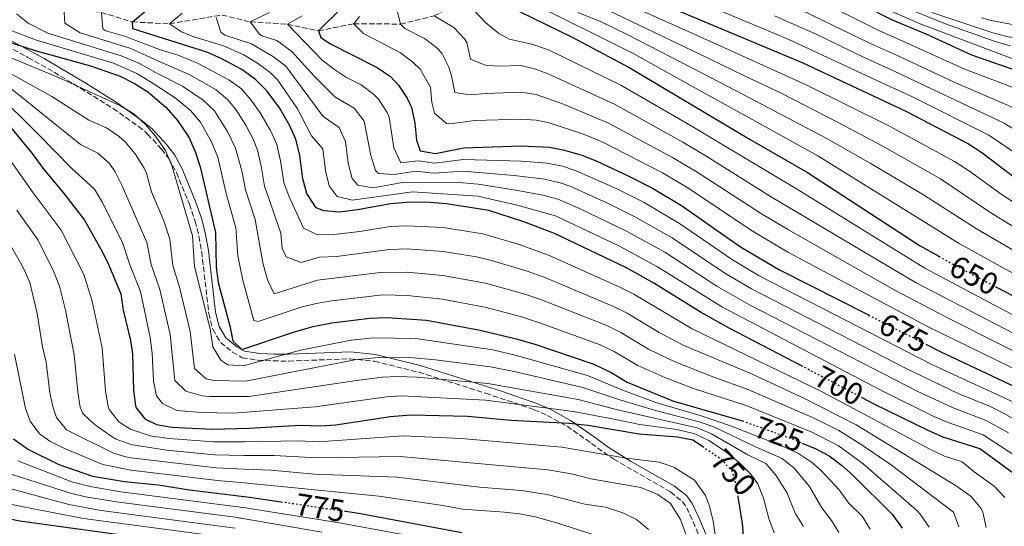
# Model space of a CAD drawing. Units: metres. Extents: x 593204 to 596627, y 4773024 to 4775384.
# Drawn here: x 595104 to 595421, y 4773364 to 4773527 of the extents above; entities that cross this region are included whole.
import ezdxf
from ezdxf.enums import TextEntityAlignment as Align

# ---------------------------------------------------------------- set-up
doc = ezdxf.new("R2010")
doc.units = ezdxf.units.M
doc.header["$MEASUREMENT"] = 0
doc.linetypes.add('DGN Style 3', pattern=[2.435891, 1.739922, -0.695969])
doc.linetypes.add('DGN Style 5', pattern=[1.217945, 0.521977, -0.695969])
for name, color, linetype, lineweight in [('Barranco lineal', 142, 'DGN Style 3', 13), ('Camino', 7, 'DGN Style 3', 0), ('Cota de curva de nivel directora', 7, 'Continuous', 0), ('Curva de nivel directora', 30, 'Continuous', 30), ('Curva de nivel directora no vista', 30, 'DGN Style 5', 30), ('Curva de nivel intermedia', 30, 'Continuous', 0), ('Margen derecho', 7, 'Continuous', 0)]:
    doc.layers.add(name, color=color, linetype=linetype, lineweight=lineweight)
doc.styles.add('Style-Arial', font='arial.ttf')

msp = doc.modelspace()

# ---------------------------------------------------------------- linework, layer by layer
at = {"layer": 'Barranco lineal', "color": 142, "linetype": 'DGN Style 3', "lineweight": 13}
msp.add_polyline3d([(595103.16, 4773529.47, 715), (595118.34, 4773530.78, 710), (595130.4, 4773529.1, 705), (595140.43, 4773526.02, 700), (595152.4, 4773525.45, 695), (595169.26, 4773528.27, 690), (595178.38, 4773526.03, 685), (595190.33, 4773525.31, 680), (595200.31, 4773523.17, 675), (595211.74, 4773525.48, 670), (595226.78, 4773525.35, 665), (595237.64, 4773527.97, 660), (595246.05, 4773532.43, 655), (595257.49, 4773534.74, 650), (595262.66, 4773536.74, 645), (595266.84, 4773541.1, 640), (595273.02, 4773540.73, 635), (595278.26, 4773545.8, 630), (595283.37, 4773544.72, 625), (595313.37, 4773542.97, 615), (595329.07, 4773545.66, 610), (595342.77, 4773541.81, 605), (595352.53, 4773542.2, 601.89)], dxfattribs=at)
at = {"layer": 'Camino', "color": 7, "linetype": 'DGN Style 3', "lineweight": 0}
msp.add_polyline3d([(595095.59, 4773520.72, 724.32), (595106.78, 4773514.59, 726.95), (595115.21, 4773509.83, 728.5), (595123.74, 4773504.72, 729.56), (595134.24, 4773498.17, 730.17), (595142.37, 4773492.37, 730.32), (595145.32, 4773489.94, 730.29), (595149.83, 4773485.06, 730.15), (595152.21, 4773481.96, 730.15), (595154.56, 4773477.54, 730.15), (595158.75, 4773467.34, 729.88), (595160.61, 4773461.87, 729.41), (595161.85, 4773457.04, 729.12), (595162.73, 4773452.04, 729.12), (595165, 4773432.16, 729.12), (595166.3, 4773427.08, 729.12), (595168.77, 4773422.85, 729.12), (595172.65, 4773419.71, 729.41), (595175.81, 4773417.93, 729.41), (595180.78, 4773417.13, 729.58), (595185.74, 4773416.9, 729.99), (595190.75, 4773416.85, 730.63), (595210.55, 4773417.59, 733.62), (595218.4, 4773416.81, 735), (595232.73, 4773413.24, 737.68), (595254.23, 4773406.5, 741.81), (595268.15, 4773401.8, 744.63), (595269.84, 4773401.18, 745), (595274.12, 4773399.37, 746.67), (595280.41, 4773395.88, 750), (595288.28, 4773390.36, 753.15), (595292.19, 4773387.49, 754.37), (595295.42, 4773385.29, 755), (595313.76, 4773374.72, 757.11), (595317.6, 4773371.52, 757.58), (595318.94, 4773369.66, 757.77), (595321.04, 4773365.12, 757.65), (595323.38, 4773359.49, 757.63)], dxfattribs=at)
at = {"layer": 'Curva de nivel directora', "color": 30, "linetype": 'Continuous', "lineweight": 30, "flags": 128}
for points, elevation in [([(595358.38, 4773540.34), (595385.09, 4773526.71), (595395.9, 4773522.24), (595410.67, 4773515.49), (595427.32, 4773509.61), (595447.12, 4773501.35), (595456.43, 4773496.78)], 600), ([(595298.32, 4773537.21), (595356.29, 4773512.88), (595389.51, 4773497.34), (595409.68, 4773486.81), (595414, 4773484), (595424.26, 4773476.16), (595428.13, 4773473.42)], 625), ([(595356.35, 4773415.07), (595332.66, 4773427.48), (595323.62, 4773432.51), (595308.37, 4773441.95), (595299.53, 4773446.87), (595276.32, 4773457.96), (595266.5, 4773461.69), (595255.25, 4773465.29), (595241.6, 4773467.43), (595236.23, 4773467.93), (595229.94, 4773468.06), (595223.62, 4773467.46), (595212.88, 4773465.52), (595207.08, 4773464.81), (595202.09, 4773465.28), (595199.62, 4773466.17), (595196.63, 4773470.77), (595195.31, 4773475.57), (595194.32, 4773483.05), (595193.09, 4773488.29), (595190.97, 4773492.83), (595187.81, 4773498.42), (595183.75, 4773503.9), (595180.14, 4773507.36), (595175.64, 4773510.7), (595169, 4773514.32), (595164.4, 4773516.26), (595140.59, 4773523.79), (595140.43, 4773526.02), (595145.49, 4773530.31)], 700), ([(595207.9, 4773530.53), (595200.31, 4773523.17), (595201.07, 4773521.08), (595204.22, 4773519), (595219.05, 4773511.44), (595223.55, 4773508.47), (595226.11, 4773505.64), (595228.94, 4773501.49), (595230.33, 4773498.48), (595231.41, 4773493.58), (595231.87, 4773488.02), (595233.08, 4773484.58), (595238.07, 4773483.68), (595247.13, 4773485.54), (595265.59, 4773486.12), (595274.69, 4773485.69), (595279.61, 4773484.78), (595285.13, 4773483.17), (595289.78, 4773481.33), (595300.34, 4773476.41), (595307.91, 4773472.5), (595317.29, 4773466.94), (595336.22, 4773453.68), (595348.85, 4773446.21), (595377.45, 4773431.7)], 675), ([(595260.92, 4773531.46), (595281.99, 4773521.17), (595300.58, 4773511.28), (595339.41, 4773488.16), (595357.79, 4773477.59), (595394.17, 4773453.98), (595400.13, 4773450.6)], 650), ([(595087.45, 4773523.8), (595109.04, 4773516.89), (595126.89, 4773511.94), (595136.48, 4773508.54), (595141.12, 4773506.17), (595145.34, 4773503.49), (595151.18, 4773498.58), (595154.94, 4773494.26), (595158.55, 4773488.9), (595160.59, 4773484.33), (595162.18, 4773479.35), (595167.2, 4773458.2), (595167.41, 4773447.06), (595168.07, 4773442.11), (595171.82, 4773428.24), (595172.73, 4773423.33), (595175.6, 4773420.63), (595192.9, 4773426.4), (595198.65, 4773427.95), (595204.69, 4773429.19), (595216.83, 4773430.68), (595222.51, 4773430.85), (595235.08, 4773430.01), (595252.4, 4773426.85), (595263.97, 4773424.01), (595269.66, 4773422.39), (595288.98, 4773415.89), (595294.82, 4773413.07), (595299.77, 4773410.11), (595314.65, 4773403.92), (595336.87, 4773397.58)], 725), ([(595101.25, 4773492.05), (595108.09, 4773483.7), (595111.55, 4773478.93), (595118.47, 4773470.74), (595124.93, 4773462.17), (595130.28, 4773452.92), (595132.54, 4773448.45), (595136.73, 4773438.51), (595137.47, 4773433.21), (595139.75, 4773423.46), (595140.45, 4773419.09), (595140.73, 4773407.43), (595141.45, 4773402.49), (595141.65, 4773401.82), (595144.36, 4773398.24), (595148.18, 4773396.47), (595153.11, 4773395.63), (595166.13, 4773394.97), (595178.02, 4773395.25), (595194.45, 4773396.21), (595200.9, 4773396.03), (595205.88, 4773396.37), (595223.57, 4773399), (595230.05, 4773399.52), (595248.28, 4773399.11), (595262.36, 4773397.87), (595280.98, 4773396.83), (595287.04, 4773396.18), (595303.66, 4773393.46), (595316, 4773392.49), (595320.9, 4773391.53), (595324, 4773389.42)], 750), ([(595418.97, 4773440.53), (595426.15, 4773436.77)], 650), ([(595396.14, 4773422.21), (595400.55, 4773419.97), (595430.39, 4773405.89)], 675), ([(595425.31, 4773379.95), (595413.29, 4773388.6), (595401.5, 4773392.41), (595396.89, 4773394.36), (595379.36, 4773403.03), (595375.7, 4773404.94)], 700), ([(595102.16, 4773391.85), (595106.89, 4773388.36), (595116.69, 4773383.6), (595127.54, 4773379.85), (595137.87, 4773378.1), (595148.69, 4773376.98), (595158.82, 4773375.36), (595178.12, 4773373.04), (595188.28, 4773371.56)], 775), ([(595356.16, 4773390.45), (595360.29, 4773388.69), (595364.78, 4773386.31), (595368.83, 4773383.34), (595372.57, 4773380.02), (595385.06, 4773367.56), (595388.37, 4773363.09)], 725), ([(595335.44, 4773373.19), (595336.76, 4773364.55), (595337.19, 4773359.56)], 750), ([(595209.1, 4773368.52), (595213.88, 4773367.82), (595246.51, 4773361.71)], 775), ([(595098.83, 4773366.52), (595104.17, 4773365.46), (595147.89, 4773359.45), (595148.31, 4773359.4)], 800)]:
    msp.add_lwpolyline(points, dxfattribs=dict(at, elevation=elevation))
at = {"layer": 'Curva de nivel directora no vista', "color": 30, "linetype": 'DGN Style 5', "lineweight": 30, "flags": 128}
for points, elevation in [([(595400.13, 4773450.6), (595404.2, 4773448.29), (595418.97, 4773440.53)], 650), ([(595377.45, 4773431.7), (595396.14, 4773422.21)], 675), ([(595375.7, 4773404.94), (595356.35, 4773415.07)], 700), ([(595336.87, 4773397.58), (595337.18, 4773397.49), (595353.29, 4773391.68), (595356.16, 4773390.45)], 725), ([(595324, 4773389.42), (595329.93, 4773385.38), (595333.32, 4773381.66), (595333.77, 4773380.68), (595335.04, 4773375.85), (595335.44, 4773373.19)], 750), ([(595188.28, 4773371.56), (595209.1, 4773368.52)], 775)]:
    msp.add_lwpolyline(points, dxfattribs=dict(at, elevation=elevation))
at = {"layer": 'Curva de nivel intermedia', "color": 30, "linetype": 'Continuous', "lineweight": 0, "flags": 128}
for points, elevation in [([(595310.33, 4773537.84), (595351.83, 4773520.42), (595373.55, 4773510.28), (595381.53, 4773506.59), (595391.7, 4773501.91), (595416.19, 4773489.55), (595439.56, 4773473.8)], 620), ([(595429.06, 4773442.35), (595406.66, 4773454.76), (595361.12, 4773482.96), (595332.25, 4773498.91), (595321.59, 4773504.83), (595302.15, 4773515.7), (595266.63, 4773533.53)], 645), ([(595446.21, 4773453.7), (595420.25, 4773470.58), (595410.04, 4773477.99), (595405.18, 4773481.16), (595384.49, 4773492.37), (595357.42, 4773505.79), (595340.13, 4773513.65), (595328.56, 4773518.87), (595295.89, 4773533.55)], 630), ([(595360.07, 4773533.64), (595381.04, 4773523.19), (595388.59, 4773519.86), (595408.21, 4773510.94), (595423.8, 4773505.05)], 605), ([(595423.12, 4773518.39), (595418.29, 4773519.71), (595402.27, 4773525.39), (595381.22, 4773534.05)], 590), ([(595118.34, 4773530.78), (595118.68, 4773525.68), (595123.53, 4773522.52), (595139.86, 4773517.45), (595148.78, 4773513.38), (595158.95, 4773509.04), (595167.36, 4773504.13), (595171.18, 4773500.93), (595173.67, 4773497.9), (595176.92, 4773492.78), (595179.26, 4773488.35), (595180.72, 4773484.72), (595181.92, 4773479.63), (595182.98, 4773473.19), (595188.21, 4773457.99), (595188.66, 4773453.11), (595189.98, 4773450.46), (595194.71, 4773448.63), (595200.71, 4773450.35), (595206.12, 4773450.56), (595223.18, 4773452.81), (595228.86, 4773452.94), (595240.45, 4773452.14), (595251.21, 4773450.44), (595256.07, 4773449.26), (595267.58, 4773445.79), (595272.98, 4773443.82), (595295.31, 4773434.48), (595299.77, 4773432.23), (595310.03, 4773426.05), (595317.77, 4773422.01), (595339.78, 4773412.7), (595356.86, 4773404.81), (595373.53, 4773396.34), (595405.76, 4773376.64), (595410.53, 4773373.21), (595413.72, 4773369.38), (595414.27, 4773368.21), (595415.39, 4773363.25)], 710), ([(595225.58, 4773530.13), (595226.78, 4773525.35), (595228.2, 4773523.93), (595234.43, 4773520.76), (595238.4, 4773517.76), (595240.03, 4773515.96), (595242.27, 4773511.45), (595243.21, 4773508.73), (595244.22, 4773503.33), (595249.21, 4773502.52), (595254.21, 4773503.02), (595265.52, 4773503.38), (595270.46, 4773502.71), (595279.26, 4773499.61), (595293.73, 4773493.49), (595314.4, 4773482.4), (595322.32, 4773477.7), (595342.7, 4773464.48), (595351.69, 4773459.1), (595385.71, 4773439.81), (595403.96, 4773430.24), (595433.89, 4773415.24)], 665), ([(595250.32, 4773529.79), (595254.12, 4773525.84), (595258.44, 4773522.29), (595261.76, 4773520.52), (595269.04, 4773518.88), (595274.46, 4773517.04), (595297.68, 4773505.69), (595320.89, 4773492.3), (595328.45, 4773487.81), (595354.34, 4773472.3), (595395.67, 4773446.74), (595445.55, 4773420.3)], 655), ([(595439.14, 4773450.89), (595416.24, 4773465.01), (595400.67, 4773475.5), (595381.85, 4773486.18), (595367.76, 4773493.68), (595349.54, 4773503), (595337.5, 4773508.73), (595326.24, 4773514.19), (595293.55, 4773529.86)], 635), ([(595352.8, 4773531.35), (595378.54, 4773518.89), (595386.24, 4773515.44), (595405.07, 4773506.68), (595424.76, 4773498.21)], 610), ([(595584.25, 4773393.53), (595582.22, 4773398.1), (595580.32, 4773401.69), (595577.4, 4773407.2), (595570.93, 4773415.99), (595566.37, 4773420.98), (595562.67, 4773424.33), (595557.49, 4773428.09), (595553.81, 4773431.47), (595541.94, 4773444.88), (595522.02, 4773463.35), (595510.41, 4773472.86), (595487.45, 4773489.51), (595473.06, 4773497.67), (595462.72, 4773502.26), (595451.65, 4773506.49), (595429.15, 4773512.28), (595394.14, 4773525.41), (595384.98, 4773529.43)], 595), ([(595103.09, 4773528.66), (595106.87, 4773525.64), (595113.13, 4773522.46), (595137.09, 4773515.04), (595142.72, 4773512.67), (595148.1, 4773509.69), (595156.56, 4773505.31), (595163.22, 4773500.84), (595166.82, 4773497.39), (595171.16, 4773490.59), (595173.63, 4773485.44), (595175.69, 4773478.06), (595176.82, 4773472), (595179.91, 4773462.49), (595182.46, 4773448.48), (595183.93, 4773443.05), (595186.1, 4773438.49), (595200.03, 4773442.88), (595220.21, 4773445.33), (595228.9, 4773445.43), (595240.38, 4773444.45), (595254.08, 4773441.98), (595266.85, 4773438.37), (595271.58, 4773436.74), (595293.2, 4773428.28), (595297.68, 4773426.08), (595306.61, 4773420.74), (595314.85, 4773416.76), (595327.62, 4773411.7), (595338.92, 4773407.63), (595360.21, 4773398.33), (595367.9, 4773394.56), (595374.78, 4773390.24), (595384.42, 4773383.63), (595404.82, 4773368.2), (595406.55, 4773363.48)], 715), ([(595130.4, 4773529.1), (595130.92, 4773523.85), (595131.87, 4773523.18), (595137.85, 4773521.42), (595149.14, 4773517.18), (595155.1, 4773515.29), (595161.33, 4773512.76), (595171.5, 4773507.42), (595175.52, 4773504.46), (595178.7, 4773500.9), (595181.6, 4773496.82), (595184.9, 4773491.13), (595186.89, 4773486.54), (595188.12, 4773481.34), (595189.15, 4773474.38), (595190.86, 4773469.69), (595195.54, 4773459.68), (595200.06, 4773457.52), (595205.25, 4773457.56), (595213.67, 4773458.55), (595223.4, 4773460.13), (595228.83, 4773460.45), (595240.53, 4773459.83), (595253.23, 4773457.87), (595264.65, 4773454.48), (595274.39, 4773450.91), (595297.42, 4773440.67), (595301.87, 4773438.39), (595320.69, 4773427.26), (595362.51, 4773406.93), (595397.19, 4773388.51), (595402.01, 4773386.21), (595407.65, 4773384.39), (595411.5, 4773381.2), (595417.92, 4773376.58), (595421.34, 4773372.94)], 705), ([(595156.46, 4773528.88), (595152.4, 4773525.45), (595156.2, 4773522.9), (595160.16, 4773521.25), (595169.73, 4773518.33), (595176.1, 4773515.52), (595180.73, 4773512.78), (595184.76, 4773509.79), (595187.21, 4773507.33), (595193.62, 4773498.06), (595198.08, 4773489.33), (595201.74, 4773485.16), (595202.62, 4773478.06), (595203.83, 4773473.26), (595206.31, 4773469.85), (595211.22, 4773468.63), (595230.57, 4773471.37), (595251.63, 4773469.9), (595264.36, 4773467.08), (595276.65, 4773463.57), (595297.08, 4773453.97), (595309.52, 4773447.25), (595330.43, 4773434.18), (595381.28, 4773407.59), (595398.53, 4773399.05), (595403.12, 4773397.06), (595414.36, 4773393.16), (595428.08, 4773384.17)], 695), ([(595167.42, 4773527.46), (595168.92, 4773522.7), (595170.2, 4773521.73), (595178.76, 4773519.03), (595185.81, 4773514.85), (595189.78, 4773511.77), (595201.84, 4773495.61), (595207.04, 4773492.09), (595209.09, 4773487.53), (595209.93, 4773480.55), (595211.18, 4773475.68), (595213, 4773473.53), (595217.99, 4773472.62), (595227.4, 4773474.31), (595246.78, 4773474.21), (595251.76, 4773473.78), (595263.87, 4773471.85), (595272.58, 4773470.22), (595277.42, 4773468.95), (595284.42, 4773466.01), (595299.78, 4773458.6), (595311.87, 4773451.89), (595328.66, 4773440.98), (595339.14, 4773434.97), (595393.21, 4773407.14), (595404.76, 4773401.77), (595415.43, 4773397.73), (595422.57, 4773393.76)], 690), ([(595184.57, 4773529.13), (595178.38, 4773526.03), (595181.35, 4773522.11), (595182.14, 4773521.61), (595186.94, 4773520.09), (595191.73, 4773516.55), (595198.92, 4773508.53), (595205.6, 4773501.9), (595211.86, 4773498.3), (595215.09, 4773494.12), (595217.25, 4773483.04), (595218.68, 4773478.25), (595219.69, 4773477.22), (595224.69, 4773476.92), (595231.82, 4773477.97), (595237.33, 4773477.38), (595246.9, 4773477.99), (595263.34, 4773476.61), (595273.28, 4773475.38), (595278.17, 4773474.29), (595281.61, 4773473.08), (595293.46, 4773467.74), (595302.49, 4773463.23), (595314.22, 4773456.53), (595331.18, 4773445.21), (595339.77, 4773440.1), (595389.59, 4773414.45), (595406.35, 4773406.38), (595416.5, 4773402.3), (595421, 4773400.12), (595429.46, 4773395.22)], 685), ([(595426.57, 4773402.51), (595398.1, 4773415.69), (595342.25, 4773444.25), (595333.7, 4773449.45), (595316.57, 4773461.16), (595305.2, 4773467.87), (595296.16, 4773472.44), (595283.37, 4773478.12), (595278.91, 4773479.59), (595273.99, 4773480.53), (595265.77, 4773481.24), (595247.01, 4773481.76), (595237.7, 4773480.53), (595232.45, 4773481.28), (595226.88, 4773480.72), (595224.56, 4773485.53), (595223.13, 4773495.39), (595222.51, 4773496.93), (595219.75, 4773501.12), (595218.08, 4773502.79), (595214.11, 4773505.76), (595209.36, 4773508.18), (595205.5, 4773510.68), (595201.57, 4773513.77), (595190.33, 4773525.31), (595195.04, 4773528)], 680), ([(595432.14, 4773410.57), (595396.47, 4773428.03), (595351.48, 4773451.94), (595339.46, 4773459.08), (595319.26, 4773472.64), (595311.15, 4773477.45), (595291.75, 4773487.41), (595285.68, 4773489.91), (595274.63, 4773493.53), (595270.53, 4773494.41), (595265.56, 4773494.75), (595250.79, 4773494.28), (595242.64, 4773493.23), (595241.62, 4773493.37), (595237.68, 4773496.7), (595236.84, 4773500.12), (595236.45, 4773505.07), (595233.07, 4773510.8), (595230.72, 4773513.13), (595226.74, 4773516.1), (595214.81, 4773522.32), (595211.74, 4773525.48), (595213.59, 4773527.84)], 670), ([(595237.64, 4773527.97), (595243.91, 4773524.23), (595247.33, 4773520.56), (595248.13, 4773519.47), (595249.3, 4773514.08), (595254.05, 4773512.16), (595258.1, 4773511.77), (595265.48, 4773512.01), (595270.34, 4773510.8), (595274.52, 4773509.2), (595295.7, 4773499.59), (595317.64, 4773487.35), (595325.38, 4773482.75), (595345.94, 4773469.89), (595392.88, 4773442.08), (595447.29, 4773413.79)], 660), ([(595431.98, 4773447.94), (595412.22, 4773459.43), (595395.24, 4773470.43), (595378.03, 4773480.59), (595363.81, 4773488.66), (595334.87, 4773503.82), (595323.91, 4773509.51), (595300.15, 4773521.81), (595291.17, 4773526.18), (595283.91, 4773529.06)], 640), ([(595347.24, 4773528.01), (595360.68, 4773522.05), (595376.04, 4773514.58), (595383.89, 4773511.02), (595421.18, 4773493.47), (595459.41, 4773470.05)], 615), ([(595585.76, 4773427.77), (595579.76, 4773433.77), (595560.36, 4773453.21), (595556.19, 4773456.95), (595552.01, 4773459.7), (595538.05, 4773470.56), (595529.64, 4773477.85), (595520.83, 4773484.13), (595503.38, 4773498.22), (595493.1, 4773505.23), (595488.69, 4773507.58), (595472.95, 4773513.94), (595462.32, 4773517.03), (595440.48, 4773519.63), (595427.39, 4773520.54), (595422.42, 4773521.28), (595417.58, 4773522.52), (595397.93, 4773529.08)], 585), ([(595584.55, 4773442.09), (595580.42, 4773445.37), (595579.55, 4773446.42), (595577.04, 4773449.46), (595569.45, 4773456.46), (595560.58, 4773463.1), (595556.79, 4773466.48), (595553.39, 4773470.15), (595549.26, 4773473.49), (595536.06, 4773482.56), (595518.8, 4773496.84), (595510.12, 4773503.44), (595505.39, 4773506.41), (595481.1, 4773517.24), (595474.95, 4773519.45), (595470.09, 4773520.63), (595464.53, 4773521.4), (595453.93, 4773521.83), (595443.16, 4773522.9), (595432.54, 4773523.53), (595416.6, 4773526.6), (595413.92, 4773527.34)], 580), ([(595094.14, 4773525.94), (595109.51, 4773520.14), (595134.37, 4773512.73), (595141.83, 4773509.47), (595147.43, 4773505.99), (595154.18, 4773501.59), (595159.08, 4773497.55), (595162.37, 4773493.8), (595165.89, 4773487.46), (595167.94, 4773482.52), (595170.65, 4773470.81), (595173.68, 4773459.8), (595174.34, 4773450.7), (595175.92, 4773442.88), (595179.55, 4773429.96), (595180.89, 4773429.56), (595194.74, 4773434.18), (595199.58, 4773435.42), (595204.52, 4773436.22), (595221.02, 4773438.16), (595228.93, 4773437.93), (595240.3, 4773436.76), (595253.93, 4773434.23), (595265.41, 4773431.19), (595271.89, 4773429.07), (595291.09, 4773422.09), (595295.6, 4773419.93), (595303.19, 4773415.42), (595311.93, 4773411.52), (595321.16, 4773408.06), (595338.05, 4773402.56), (595359.05, 4773394.05), (595367.7, 4773389.66), (595375.77, 4773383.75), (595392.94, 4773368.84), (595394.16, 4773367.6), (595397.06, 4773363.34)], 720), ([(595100.87, 4773514.68), (595116.56, 4773508.11), (595136.59, 4773499.08), (595140.83, 4773496.43), (595144.63, 4773493.01), (595147.89, 4773489.22), (595151.05, 4773484.62), (595153.07, 4773479.84), (595159.81, 4773457.15), (595160.43, 4773447.34), (595165.41, 4773427.28), (595166.29, 4773421.48), (595168.87, 4773417.11), (595171.1, 4773415.63), (595176.12, 4773415.37), (595194.5, 4773420.32), (595210.86, 4773423.62), (595218.18, 4773424.34), (595231.72, 4773424.12), (595256.51, 4773420.45), (595263.65, 4773418.78), (595286.96, 4773412.22), (595298.04, 4773407.55), (595308.96, 4773403.57), (595323.59, 4773399.25), (595333.07, 4773396.06), (595349.29, 4773389.68), (595354.98, 4773387.09), (595359.17, 4773384.35), (595362.07, 4773381.84), (595368.05, 4773375.37), (595371.07, 4773371.27), (595375.39, 4773366.96), (595378.04, 4773362.69)], 730), ([(595097.18, 4773507.83), (595123.72, 4773486.55), (595129.22, 4773483.84), (595132.99, 4773480.47), (595134.86, 4773477.75), (595137.07, 4773473.27), (595145.05, 4773455.03), (595146.48, 4773447.9), (595149.26, 4773439.95), (595152.58, 4773425.37), (595154.03, 4773410.63), (595157.66, 4773407.19), (595162.92, 4773405.69), (595165.1, 4773405.48), (595177.91, 4773405.4), (595213.31, 4773410.72), (595220.87, 4773411.67), (595225.87, 4773411.94), (595232.06, 4773411.71), (595254.89, 4773409.64), (595283.97, 4773404.52), (595296.69, 4773401.19), (595322.25, 4773395.39), (595326.87, 4773393.48), (595338.63, 4773386.63), (595344.37, 4773383.88), (595347.69, 4773380.15), (595351.18, 4773374.58), (595353.91, 4773367.91), (595356.58, 4773363.61)], 740), ([(595100.01, 4773510.12), (595114.44, 4773502.01), (595126.35, 4773494.45), (595132.06, 4773492), (595136.18, 4773489.18), (595138.09, 4773487.45), (595141.3, 4773483.61), (595144.17, 4773478.99), (595144.94, 4773477.3), (595146.59, 4773471.39), (595150.48, 4773461.98), (595152.43, 4773456.09), (595153.46, 4773447.62), (595155.53, 4773440.67), (595158.99, 4773426.33), (595160.4, 4773414.44), (595164.19, 4773411.16), (595166.6, 4773410.63), (595176.81, 4773410.37), (595212.08, 4773417.27), (595219.52, 4773418), (595230.93, 4773417.88), (595238.04, 4773417.31), (595255.7, 4773415.05), (595263.32, 4773413.55), (595285.46, 4773408.37), (595297.37, 4773404.37), (595308.91, 4773400.95), (595322.92, 4773397.32), (595327.64, 4773395.69), (595341.28, 4773389.12), (595349.68, 4773385.49), (595353.55, 4773382.33), (595358.48, 4773376.46), (595362.49, 4773369.59), (595365.54, 4773365.55), (595367.89, 4773361.68)], 735), ([(595095.66, 4773504.03), (595110.21, 4773489.81), (595120.76, 4773478.97), (595128.17, 4773472.25), (595130.75, 4773467.96), (595137.34, 4773454.72), (595139.51, 4773448.18), (595143, 4773439.23)], 745), ([(595096.4, 4773488.02), (595108.44, 4773471.02), (595117.5, 4773458.98), (595124.81, 4773444.73), (595127.43, 4773436.13), (595130.72, 4773421.15), (595131.77, 4773407.17), (595132.59, 4773402.25), (595132.97, 4773401.24), (595136.07, 4773397.28), (595139.77, 4773394.99), (595146.11, 4773392.79), (595152.22, 4773391.9), (595166.55, 4773390.83), (595176.48, 4773390.83), (595194.15, 4773391.14), (595200.3, 4773390.85), (595227.61, 4773392.83), (595246.31, 4773391.93), (595278.66, 4773389.19), (595299.38, 4773385.64), (595310.1, 4773384.34), (595314.78, 4773382.67), (595321.47, 4773378.53), (595324.96, 4773373.57), (595326.26, 4773370.17), (595327.46, 4773365.32), (595328.24, 4773360.32)], 755), ([(595319.16, 4773359.61), (595316.89, 4773365.87), (595313.71, 4773371.03), (595309.64, 4773373.92), (595304.21, 4773376.19), (595288.1, 4773378.97), (595281.88, 4773380.54), (595274.23, 4773381.88), (595226.66, 4773386.15), (595199.7, 4773385.68), (595186.03, 4773386.43), (595176.44, 4773386.43), (595166.97, 4773386.68), (595151.34, 4773388.17), (595139.89, 4773389.96), (595135.18, 4773391.73), (595133.58, 4773392.63), (595128.13, 4773396.56), (595124.49, 4773399.99), (595123.58, 4773401.98), (595122.82, 4773406.91), (595121.68, 4773418.85), (595118.85, 4773433.2), (595116.96, 4773440.97), (595115.07, 4773445.6), (595110.07, 4773455.8), (595103.21, 4773465.41)], 760), ([(595097.42, 4773460.57), (595105.36, 4773446.75), (595107.39, 4773442.18), (595109.69, 4773432.16), (595111.5, 4773421.41), (595112.65, 4773416.54), (595113.86, 4773406.65), (595114.88, 4773401.78), (595116.01, 4773398.74), (595119.16, 4773394.76), (595134.27, 4773387.21), (595139.07, 4773385.84), (595167.4, 4773382.53), (595176.4, 4773382.04), (595185.04, 4773381.73), (595199.1, 4773380.5), (595225.7, 4773379.45), (595252.2, 4773376.3), (595265.73, 4773375.18), (595274.03, 4773373.92), (595286.16, 4773370.76), (595292.83, 4773369.84), (595298.32, 4773368.04), (595302.76, 4773365.83), (595306.65, 4773362.64)], 765), ([(595143, 4773439.23), (595146.17, 4773424.42), (595146.75, 4773419.45), (595147.16, 4773410.51), (595148.21, 4773405.67), (595150.06, 4773403.17), (595154.69, 4773400.96), (595162.6, 4773400.27), (595173.02, 4773400.14), (595199.3, 4773402.1), (595222.22, 4773405.33), (595227.21, 4773405.7), (595254.08, 4773404.22), (595282.47, 4773400.67), (595296.01, 4773398), (595303.8, 4773396.4), (595315.73, 4773394.78), (595321.58, 4773393.46), (595326.1, 4773391.31), (595331.38, 4773387.8), (595335.97, 4773384.15), (595339.52, 4773380.6), (595341.8, 4773377.34), (595343.66, 4773372.7), (595345.33, 4773366.23), (595347.15, 4773361.55)], 745), ([(595102.46, 4773419.1), (595106.01, 4773401.54), (595107.53, 4773397.49), (595110.53, 4773393.42), (595113.84, 4773391.05), (595118.3, 4773388.77), (595130.9, 4773383.53), (595139.93, 4773381.77), (595167.82, 4773378.38), (595176.37, 4773377.65), (595219.75, 4773373.32), (595240.42, 4773370.4), (595246.86, 4773369.19), (595260.21, 4773368.25), (595265.19, 4773367.7), (595270.09, 4773366.7), (595276.71, 4773364.9), (595292.43, 4773359.89)], 770), ([(595103.46, 4773384.71), (595120.88, 4773378.02), (595126.83, 4773376.43), (595136.69, 4773374.8), (595176.82, 4773369.66), (595207.11, 4773364.79), (595228.08, 4773360.88)], 780), ([(595101.64, 4773380.31), (595120.43, 4773374.35), (595125.29, 4773373.17), (595135.99, 4773371.44), (595173.54, 4773366.59), (595201.4, 4773361.78)], 785), ([(595173.45, 4773363.03), (595130.34, 4773368.78), (595119.97, 4773370.68), (595098.15, 4773376.61)], 790), ([(595101.18, 4773370.82), (595104.71, 4773370.04), (595124.69, 4773366.16), (595168.43, 4773360.35)], 795)]:
    msp.add_lwpolyline(points, dxfattribs=dict(at, elevation=elevation))
at = {"layer": 'Margen derecho', "color": 7, "linetype": 'Continuous', "lineweight": 0}
msp.add_polyline3d([(595325.47, 4773360.19, 757.63), (595322.84, 4773366.51, 757.67), (595320.73, 4773371.04, 757.77), (595318.93, 4773373.43, 757.56), (595315, 4773376.56, 757.1), (595300.82, 4773384.64, 755.53), (595293.33, 4773389.38, 754.35), (595289.41, 4773392.25, 753.12), (595281.55, 4773397.77, 750), (595274.99, 4773401.4, 746.62), (595270.68, 4773403.22, 745), (595259.56, 4773407.08, 742.71), (595233.04, 4773415.44, 737.65), (595218.7, 4773419.01, 735), (595210.67, 4773419.8, 733.61), (595190.86, 4773419.05, 730.64), (595185.91, 4773419.09, 730), (595181.45, 4773419.3, 729.6), (595176.49, 4773420.07, 729.41), (595174.01, 4773421.46, 729.41), (595170.46, 4773424.31, 729.12), (595168.34, 4773427.95, 729.12), (595167.16, 4773432.57, 729.12), (595164.89, 4773452.46, 729.12), (595163.96, 4773457.66, 729.12), (595162.72, 4773462.5, 729.41), (595160.75, 4773468.26, 729.89), (595156.44, 4773478.73, 730.15), (595154.08, 4773483.14, 730.15), (595151.52, 4773486.48, 730.15), (595146.78, 4773491.6, 730.29), (595143.59, 4773494.23, 730.32), (595135.45, 4773500.01, 730.17), (595124.83, 4773506.63, 729.55), (595112.01, 4773514.22, 727.77), (595099.25, 4773521.15, 725)], dxfattribs=at)

# ---------------------------------------------------------------- texts
at = {"layer": 'Cota de curva de nivel directora', "color": 7, "linetype": 'Continuous', "lineweight": 0, "style": 'Style-Arial'}
for s, rotation, p in [('650', 332, (595411.45, 4773444.47, 650)), ('675', 333, (595388.77, 4773425.94, 675)), ('700', 332, (595367.96, 4773408.98, 700)), ('725', 340, (595348.64, 4773393.35, 725)), ('750', 312, (595333.92, 4773380.98, 750)), ('775', 351, (595200.89, 4773369.69, 775))]:
    msp.add_text(s, height=7, rotation=rotation, dxfattribs=at).set_placement(p, align=Align.MIDDLE_CENTER)

doc.saveas('drawing.dxf')
